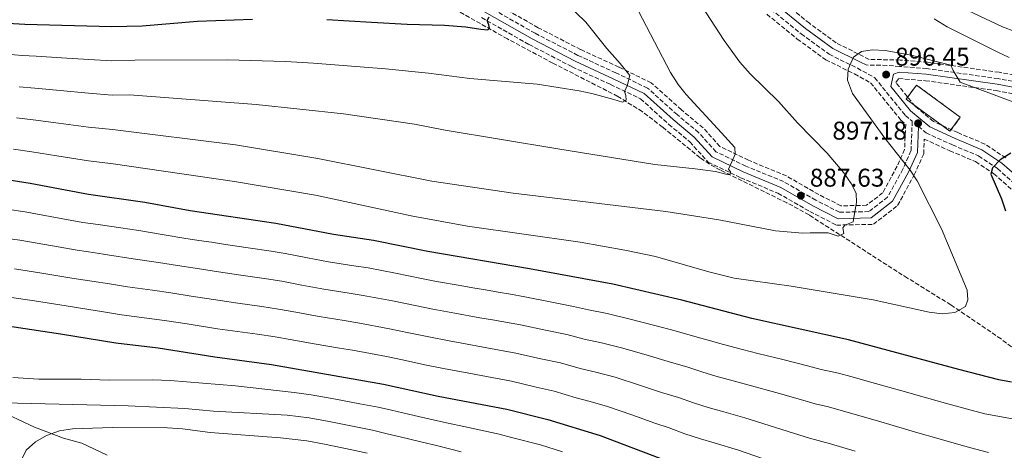
# Model space of a CAD drawing. Units: metres. Extents: x 569903 to 573337, y 4731099 to 4733448.
# Drawn here: x 571016 to 571401, y 4732128 to 4732296 of the extents above; entities that cross this region are included whole.
import ezdxf

# ---------------------------------------------------------------- set-up
doc = ezdxf.new("R2010")
doc.units = ezdxf.units.M
doc.header["$MEASUREMENT"] = 0
doc.linetypes.add('DGN Style 3', pattern=[2.435890702152634, 1.739921930109024, -0.6959687720436097])
for name, color, linetype, lineweight in [('Barranco lineal', 142, 'DGN Style 3', 13), ('Camino', 7, 'DGN Style 3', 0), ('construcción   en ruinas', 1, 'Continuous', 0), ('contrucción  en ruinas', 1, 'DGN Style 3', 13), ('Cota de punto acotado terreno', 7, 'Continuous', 0), ('Curva de nivel directora', 30, 'Continuous', 30), ('Curva de nivel intermedia', 30, 'Continuous', 0), ('Límite de Concejo', 7, 'Continuous', 0), ('Límite de municipio', 7, 'Continuous', 0), ('Margen derecho', 7, 'Continuous', 0), ('Punto acotado terreno (símbolo)', 7, 'Continuous', 0), ('Zona arbolada', 92, 'DGN Style 3', 0)]:
    doc.layers.add(name, color=color, linetype=linetype, lineweight=lineweight)
doc.styles.add('Style-Arial', font='arial.ttf')

# ---------------------------------------------------------------- blocks, each defined once
blk = doc.blocks.new('5PATER')
at = {"layer": 'Límite de Concejo', "linetype": 'Continuous', "lineweight": 0}
h = blk.add_hatch(color=51, dxfattribs=at)
edge = h.paths.add_edge_path()
edge.add_ellipse((0, 0), major_axis=(-0.1095731443231308, -0.1110710700762829), ratio=0.9994222409660317, start_angle=0, end_angle=360)

msp = doc.modelspace()

# ---------------------------------------------------------------- linework, layer by layer
at = {"layer": 'Barranco lineal', "color": 142, "linetype": 'DGN Style 3', "lineweight": 13}
msp.add_polyline3d([(571411.5999999996, 4732162.49, 899.5700000000071), (571399.6600000003, 4732171.380000001, 897.6900000000023), (571380.0700000003, 4732184.66, 895.0399999999937), (571363.0499999998, 4732195.15, 894.300000000003), (571359.0700000003, 4732197.66, 893.8500000000058), (571324.5999999996, 4732219.789999999, 888.2100000000064), (571315.8700000001, 4732224.560000001, 887.179999999993), (571289.9600000001, 4732237.279999999, 885.1999999999971), (571285.6100000005, 4732239.689999999, 884.6199999999953), (571281.9699999997, 4732242.17, 884.1300000000047), (571267.3200000003, 4732254.100000001, 882.6999999999971), (571259.3899999997, 4732260.15, 882), (571249.79, 4732266.119999999, 881.0700000000071), (571224.4299999997, 4732279.08, 878.4700000000012), (571206.6699999999, 4732288.550000001, 876.2700000000042), (571158.5300000003, 4732315.680000001, 870.9499999999971)], dxfattribs=at)
at = {"layer": 'Camino', "color": 7, "linetype": 'DGN Style 3', "lineweight": 0}
for points in [[(571217.4800000007, 4732290.750000001, 877.600000000006), (571198.8900000007, 4732301.290000002, 875.8200000000071), (571183.4099999999, 4732309.130000001, 874.4499999999972), (571168.719999998, 4732318.230000001, 873.1100000000006), (571152.760000001, 4732327.390000001, 871.5099999999949), (571133.0599999981, 4732334.910000001, 869.4700000000012), (571114.269999999, 4732340.730000002, 867.6499999999943), (571091.269999999, 4732343.640000002, 865.5), (571047.1800000002, 4732351.26, 861.2700000000042), (571027.7899999976, 4732355.640000001, 859.8600000000006), (571010.1200000007, 4732363.27, 857.8899999999995), (570996.8700000006, 4732371.87, 856.9299999999931), (570980.5499999993, 4732383.680000001, 855.2200000000012), (570962.6400000011, 4732395.9, 852.9199999999984), (570951.9799999992, 4732404.52, 851.3200000000071), (570928.1200000009, 4732418.82, 849.100000000006), (570912.479999999, 4732426.060000002, 848.5399999999937), (570898.8199999998, 4732430.050000002, 847.5), (570881.229999999, 4732430.53, 845.3500000000058), (570861.2600000021, 4732431.76, 844.4199999999984), (570844.2999999993, 4732434.800000002, 843.1199999999956), (570831.1200000007, 4732439.650000002, 841.8999999999943), (570799.73, 4732460.83, 839.4100000000036)], [(571309.6499999984, 4732300.160000001, 892.7299999999962), (571321.5399999997, 4732290.51, 893.7200000000012), (571332.4499999996, 4732282.540000001, 894.529999999999), (571343.5000000002, 4732277.120000001, 895.6300000000049), (571350.2899999986, 4732273.41, 896.0700000000071), (571362.3000000003, 4732258.600000001, 897.0599999999978), (571364.9299999989, 4732256.41, 897.1300000000047), (571364.4599999995, 4732244.810000001, 895.8600000000008), (571361.2699999999, 4732237.680000002, 893.8200000000071), (571355.3199999998, 4732226.78, 892.2200000000014), (571347.9999999997, 4732221.09, 890.6999999999972), (571336.4899999985, 4732220.850000001, 889.5899999999967), (571327.2300000003, 4732225.560000002, 888.4400000000024), (571314.6399999995, 4732232.800000002, 886.7700000000042), (571299.9099999997, 4732238.87, 885.5800000000017), (571288.1999999996, 4732244.500000001, 884.8399999999965), (571281.4200000003, 4732252, 883.5800000000017), (571273.0199999983, 4732258.970000002, 882.4600000000064), (571261.4600000002, 4732269.36, 881.4199999999984), (571249.0899999985, 4732275.300000002, 880.6799999999931), (571234.1900000009, 4732282.140000002, 879.2700000000042), (571217.4800000007, 4732290.750000001, 877.600000000006)], [(571408.9899999988, 4732271.130000001, 893.929999999993), (571398.5399999993, 4732273.040000002, 894.0800000000017), (571370.6299999986, 4732276.960000002, 895.6199999999956), (571360.0300000017, 4732277.800000001, 896.3800000000047), (571355.0399999982, 4732278.210000002, 896.3200000000071), (571346.8799999976, 4732278.380000002, 895.75)], [(571367.3500000018, 4732254.4, 897.1900000000024), (571370.4299999997, 4732251.840000001, 897.279999999999), (571380.6800000002, 4732247.150000001, 898.1499999999944), (571390.8599999994, 4732242.850000001, 899.5099999999949), (571398.3400000005, 4732237.9, 900.1399999999995), (571407.0399999997, 4732230.190000001, 901.1900000000023), (571415.2399999984, 4732221.9, 902.2899999999937), (571421.6499999989, 4732216.430000002, 903.1399999999995), (571429.519999999, 4732212.220000003, 904.2400000000052), (571438.5300000012, 4732206.660000001, 905.2400000000055), (571454.5899999987, 4732194.220000001, 907.8600000000006), (571489.7899999984, 4732172.95, 912.8300000000017), (571497.5599999978, 4732167.550000003, 913.8899999999995), (571505.8500000003, 4732160.910000003, 915.5399999999937), (571515.530000001, 4732151.730000001, 917.3200000000071), (571537.6799999994, 4732132.690000001, 921.309999999998), (571549.4699999976, 4732122.290000002, 924.1699999999984)]]:
    msp.add_polyline3d(points, dxfattribs=at)
at = {"layer": 'construcción   en ruinas', "color": 1, "linetype": 'Continuous', "lineweight": 0, "extrusion": (-0.06164143690423189, 0.04541407509622275, 0.9970646393486916), "elevation": 180587.8616863175, "flags": 128}
msp.add_lwpolyline([(-4148822.529506149, -2339958.357371578), (-4148815.735258583, -2339958.357371578), (-4148815.73446379, -2339979.646643509), (-4148822.528711357, -2339979.646643509), (-4148822.529506149, -2339958.357371578)], close=True, dxfattribs=at)
at = {"layer": 'contrucción  en ruinas', "color": 1, "linetype": 'DGN Style 3', "lineweight": 13, "extrusion": (-0.06164143690423189, 0.04541407509622275, 0.9970646393486916), "elevation": 180587.8616863174, "flags": 128}
msp.add_lwpolyline([(-4148815.735258583, -2339958.357371578), (-4148815.73446379, -2339979.646643509), (-4148822.528711357, -2339979.646643509), (-4148822.529506149, -2339958.357371578), (-4148815.735258583, -2339958.357371578)], dxfattribs=at)
at = {"layer": 'Curva de nivel directora', "color": 30, "linetype": 'Continuous', "lineweight": 30, "flags": 128}
for points, elevation in [([(571136.0799999998, 4732296.150000001), (571153.4200000004, 4732295.060000001), (571167.4199999993, 4732294.289999999), (571182.089999999, 4732293.930000001), (571190.359999999, 4732293.230000002), (571196.2399999998, 4732292.369999999), (571199.0400000005, 4732292.140000002), (571199.5700000002, 4732292.810000001), (571199.4200000004, 4732294.01), (571198.7299999997, 4732295.730000001), (571199.5099999999, 4732297.210000001)], 875.0000000000002), ([(571006.6799999987, 4732294.939999999), (571017.9299999982, 4732294.310000001), (571051.8099999991, 4732293.470000002), (571063.8099999998, 4732293.730000001), (571085.4299999984, 4732295.449999999), (571106.9499999988, 4732296.27)], 875.0000000000002), ([(571403.7499999995, 4732154.51), (571398.8399999988, 4732155.439999999), (571383.2300000006, 4732159.369999999), (571340.0699999993, 4732171.07), (571302.25, 4732179.340000001), (571274.8600000001, 4732186.460000002), (571247.8899999983, 4732192.75), (571215.2799999992, 4732198.789999999), (571175.5699999989, 4732205.53), (571154.2699999998, 4732209.830000001), (571138.5699999998, 4732212.180000001), (571116.0599999994, 4732216.520000001), (571082.5899999997, 4732221.449999999), (571064.829999999, 4732224.619999999), (571042.7999999991, 4732227.779999999), (571020.0499999995, 4732232.03), (571007.4699999999, 4732234.04), (570951.900000001, 4732246.01), (570950.8199999991, 4732246.270000001)], 900.0000000000002), ([(571403.5300000005, 4732243.990000002), (571399.2900000004, 4732241.310000001), (571396.3800000001, 4732238.210000001), (571395.6200000001, 4732235.710000002), (571399.7999999999, 4732226.109999999), (571401.4599999984, 4732221.4)], 900.0000000000002), ([(570984.139999999, 4732180.890000002), (570999.8300000001, 4732178.109999999), (571031.9000000004, 4732173.42), (571053.4599999987, 4732169.850000001), (571070.0399999992, 4732167.920000001), (571092.1999999988, 4732164.369999999), (571114.4399999989, 4732161.350000001), (571158.1900000003, 4732153.710000002), (571179.5000000005, 4732148.980000001), (571206.400000001, 4732143.870000001), (571222.4200000005, 4732139.869999999), (571242.8900000004, 4732133.650000001), (571272.73, 4732122.27)], 925.0000000000002)]:
    msp.add_lwpolyline(points, dxfattribs=dict(at, elevation=elevation))
at = {"layer": 'Curva de nivel intermedia', "color": 30, "linetype": 'Continuous', "lineweight": 0, "flags": 128}
for points, elevation in [([(571010.8400000005, 4732282.539999999), (571016.8200000018, 4732282.099999999), (571022.3499999995, 4732281.759999999), (571032.3099999994, 4732281.189999999), (571042.8900000007, 4732280.51), (571051.9600000011, 4732280.050000002), (571060.8900000006, 4732280.239999999), (571097.1299999997, 4732280.330000001), (571119.7899999999, 4732279.699999998), (571130.7900000014, 4732279.039999999), (571158.91, 4732276.88), (571175.8100000003, 4732275.149999999), (571191.8900000001, 4732273.08), (571218.3099999999, 4732270.859999998), (571234.6800000004, 4732268.27), (571239.6900000017, 4732267.3), (571248.2200000011, 4732264.83), (571251.6900000002, 4732263.810000001), (571253.0200000001, 4732264.630000001), (571252.990000001, 4732266.49), (571252.4400000012, 4732268.08), (571253.4800000006, 4732270.23), (571254.4999999999, 4732274.24), (571250.7100000011, 4732278.989999999), (571245.5700000003, 4732284.789999997), (571237.3, 4732295.140000001), (571225.5800000011, 4732306.569999999)], 880.0000000000002), ([(571375.5599999995, 4732305.039999999), (571400.3099999996, 4732293.34), (571405.1300000009, 4732291.470000001)], 885.0000000000002), ([(571282.6600000008, 4732301.38), (571291.3400000001, 4732287.960000002), (571297.5300000014, 4732279.470000001), (571301.5599999992, 4732274.939999999), (571312.6600000014, 4732264.13), (571320.1000000001, 4732255.739999999), (571331.6800000007, 4732243.970000001), (571338.1400000004, 4732236.230000001), (571341.0199999993, 4732232.08), (571343.0000000017, 4732228.249999999), (571343.2000000007, 4732224.659999999), (571342.3200000001, 4732220.37), (571341.8200000017, 4732217.16), (571338.640000001, 4732215.79), (571337.8499999996, 4732214.719999999), (571338.1500000014, 4732212.59), (571336.0300000003, 4732211.500000001), (571332.0100000014, 4732212.779999999), (571325.0599999999, 4732212.859999999), (571322.2200000013, 4732212.71), (571311.5000000015, 4732213.619999999), (571289.3700000008, 4732217.940000001), (571268.5500000002, 4732221.13), (571208.8799999999, 4732228.350000001), (571177.0199999994, 4732232.970000001), (571132.4800000013, 4732241.82), (571100.25, 4732247.220000001), (571052.2600000006, 4732253.220000001), (571042.8500000006, 4732254.15), (571031.0900000012, 4732255.690000001), (571021.2000000007, 4732256.890000001), (571014.6200000001, 4732257.67)], 890), ([(571042.8700000006, 4732267.329999999), (571052.1100000008, 4732266.630000001), (571058.8099999997, 4732266.779999998), (571108.3500000002, 4732262.95), (571142.4900000005, 4732259.279999999), (571170.3499999996, 4732255.25), (571182.3300000003, 4732252.960000001), (571226.3000000007, 4732245.569999999), (571264.2200000006, 4732239.560000001), (571280.0000000009, 4732237.75), (571288.0099999997, 4732236.779999998), (571292.0199999996, 4732235.759999999), (571293.6199999999, 4732235.52), (571293.8700000002, 4732236.590000001), (571293.0600000012, 4732237.640000001), (571294.3600000021, 4732240.59), (571295.6600000006, 4732243.539999999), (571295.6200000005, 4732246.199999999), (571290.37, 4732251.92), (571276.5200000008, 4732266.88), (571273.4000000005, 4732270.789999999), (571270.3499999995, 4732275.449999999), (571257.8900000006, 4732299.390000001)], 885.0000000000002), ([(571402.850000001, 4732281.289999999), (571398.1799999995, 4732283.5), (571378.5800000014, 4732293.239999998), (571373.5600000012, 4732296.350000001)], 890), ([(571411.270000001, 4732261.439999999), (571383.7000000001, 4732271.720000001), (571380.9300000005, 4732276.220000001), (571380.0000000007, 4732278.359999999), (571364.5500000012, 4732282.17), (571354.3299999997, 4732283.989999999), (571349.3400000008, 4732284.339999998), (571345.160000001, 4732283.609999999), (571342.0099999993, 4732281.42), (571339.9200000018, 4732276.75), (571339.6600000003, 4732272.4), (571341.6400000006, 4732267.3), (571354.2300000014, 4732249.769999999), (571364.1500000011, 4732237.34), (571366.8300000011, 4732233.119999999), (571376.4199999999, 4732214.390000001), (571386.370000001, 4732190.420000001), (571386.7500000009, 4732186.690000001), (571385.7699999998, 4732184.07), (571381.5900000001, 4732181.67), (571376.6300000001, 4732181.130000001), (571371.63, 4732181.869999998), (571349.7099999995, 4732186.59), (571317.5900000001, 4732191.980000001), (571295.3400000011, 4732195.05), (571285.360000001, 4732197.600000001), (571264.5600000003, 4732203.579999999), (571252.5599999996, 4732206.02), (571235.1000000007, 4732209.130000001), (571191.0499999997, 4732215.350000001), (571169.6800000013, 4732219.38), (571131.6299999997, 4732227.489999998), (571099.9600000016, 4732232.890000002), (571052.4100000004, 4732239.8), (571042.8200000015, 4732240.96), (571030.480000001, 4732242.939999999), (571020.6200000016, 4732244.460000001), (571013.5100000015, 4732245.46)], 895.0000000000002), ([(571015.7199999999, 4732269.890000001), (571021.7700000005, 4732269.329999999), (571031.7000000014, 4732268.439999999), (571042.8700000006, 4732267.329999999)], 885.0000000000002), ([(571378.9300000002, 4732145.949999999), (571370.4800000011, 4732148.31), (571360.8699999999, 4732151.060000001), (571350.5600000012, 4732153.949999999), (571340.9299999997, 4732156.640000001), (571336.1100000007, 4732157.98), (571329.3000000002, 4732159.470000001), (571323.9700000016, 4732160.859999998), (571314.2800000019, 4732163.279999998), (571304.5900000002, 4732165.689999999), (571298.5700000009, 4732167.189999998), (571291.1900000003, 4732169.15), (571286.0500000016, 4732170.61), (571280.8800000016, 4732172.11), (571272.2000000002, 4732174.48), (571264.3400000012, 4732176.58), (571254.6800000009, 4732179.109999998), (571245.6600000019, 4732181.300000001), (571238.2800000013, 4732182.779999998), (571232.4400000008, 4732184.090000001), (571223.3100000002, 4732185.859999998), (571213.4999999999, 4732187.800000001), (571207.8899999995, 4732188.789999999), (571202.9600000011, 4732189.640000001), (571198.0300000003, 4732190.499999999), (571193.1100000006, 4732191.350000001), (571188.1799999997, 4732192.210000001), (571178.9599999996, 4732193.84), (571173.07, 4732194.949999999), (571162.8900000008, 4732197.019999999), (571152.2100000011, 4732199.100000001), (571146.5800000008, 4732199.969999999), (571136.7000000012, 4732201.5), (571128.5000000005, 4732203.039999999), (571119.6600000003, 4732204.730000001), (571114.26, 4732205.689999999), (571105.2900000003, 4732206.99), (571096.3800000009, 4732208.279999999), (571090.9500000017, 4732209.100000001), (571086.0099999995, 4732209.84), (571080.0799999996, 4732210.74), (571072.4199999997, 4732212.029999998), (571062.5500000013, 4732213.67), (571055.4600000014, 4732214.71), (571046.5499999997, 4732216.009999999), (571040.6199999999, 4732216.909999999), (571032.7499999999, 4732218.32), (571022.9000000015, 4732220.079999999), (571017.9800000018, 4732220.96), (571010.8800000007, 4732222.07)], 905), ([(571394.790000001, 4732126.98), (571389.8400000001, 4732128.329999999), (571384.0500000009, 4732129.909999999), (571374.6200000007, 4732132.539999999), (571367.0999999993, 4732134.710000001), (571357.5300000005, 4732137.59), (571351.3800000015, 4732139.38), (571341.7700000004, 4732142.140000001), (571332.1600000011, 4732144.900000001), (571327.0500000016, 4732146.01), (571321.2600000001, 4732147.730000001), (571311.6500000011, 4732150.42), (571302.050000001, 4732153.100000001), (571294.8899999995, 4732155.039999997), (571288.1600000015, 4732156.869999998), (571282.7200000011, 4732158.52), (571277.2200000006, 4732160.270000001), (571269.5500000014, 4732162.489999999), (571261.3100000004, 4732164.96), (571251.7300000004, 4732167.749999999), (571243.4400000002, 4732169.850000001), (571236.7100000001, 4732171.33), (571229.9300000007, 4732173.029999998), (571221.5100000007, 4732174.759999999), (571211.7300000018, 4732176.819999999), (571200.7800000017, 4732178.779999999), (571195.850000001, 4732179.649999999), (571186.0099999993, 4732181.399999999), (571177.4300000007, 4732183), (571170.570000001, 4732184.37), (571161.7199999996, 4732186.189999999), (571150.1600000015, 4732188.369999998), (571144.700000001, 4732189.24), (571134.8300000004, 4732190.81), (571126.2200000006, 4732192.400000001), (571118.3600000016, 4732193.880000001), (571112.4600000008, 4732194.849999999), (571103.2500000017, 4732196.16), (571095.3400000016, 4732197.31), (571084.4800000007, 4732198.970000001), (571077.5700000018, 4732200.039999999), (571070.1599999999, 4732201.189999999), (571060.2800000005, 4732202.71), (571050.3000000004, 4732204.199999998), (571045.3600000006, 4732204.96), (571038.4400000006, 4732206.039999997), (571025.7699999993, 4732208.199999999), (571015.920000001, 4732209.88), (571009.3600000008, 4732210.899999999)], 910.0000000000002), ([(571342.5900000005, 4732127.569999999), (571332.9900000005, 4732130.399999999), (571324.8000000007, 4732132.560000001), (571318.5500000011, 4732134.59), (571309.0300000014, 4732137.560000001), (571299.5000000007, 4732140.520000001), (571291.2100000004, 4732142.880000001), (571285.1300000007, 4732144.590000001), (571279.3900000007, 4732146.439999999), (571273.5599999991, 4732148.42), (571266.8899999994, 4732150.5), (571258.2800000017, 4732153.34), (571248.7799999999, 4732156.380000001), (571241.2200000006, 4732158.399999999), (571235.1400000008, 4732159.869999998), (571227.4299999995, 4732161.980000001), (571219.7100000014, 4732163.649999999), (571209.9500000004, 4732165.829999999), (571198.5900000012, 4732167.91), (571188.7600000009, 4732169.699999998), (571183.8400000012, 4732170.599999999), (571175.9000000019, 4732172.15), (571168.070000002, 4732173.789999999), (571160.5400000017, 4732175.359999999), (571148.1000000007, 4732177.640000001), (571142.8300000001, 4732178.509999999), (571132.9599999996, 4732180.13), (571123.9400000006, 4732181.759999999), (571117.0499999997, 4732183.039999997), (571110.6600000014, 4732184.019999999), (571101.22, 4732185.34), (571094.290000001, 4732186.33), (571082.9600000008, 4732188.09), (571075.0599999995, 4732189.33), (571067.9000000001, 4732190.359999998), (571058.0000000006, 4732191.76), (571051.0800000004, 4732192.84), (571044.1600000003, 4732193.9), (571036.2600000012, 4732195.159999999), (571023.7199999996, 4732197.210000001), (571013.8600000002, 4732198.809999999)], 915), ([(571287.5300000013, 4732130.730000001), (571282.1, 4732132.319999999), (571276.0600000003, 4732134.349999999), (571269.9000000001, 4732136.579999999), (571264.2300000017, 4732138.509999999), (571255.2599999999, 4732141.710000002), (571245.8300000017, 4732145.02), (571239.000000001, 4732146.96), (571233.5600000006, 4732148.41), (571224.9300000007, 4732150.92), (571217.9099999999, 4732152.55), (571208.1800000002, 4732154.850000001), (571196.4100000019, 4732157.039999999), (571191.5000000012, 4732157.960000001), (571181.6700000009, 4732159.789999999), (571174.3700000008, 4732161.31), (571165.5700000009, 4732163.199999998), (571159.3700000005, 4732164.539999999), (571150.9700000007, 4732166.029999998), (571146.050000001, 4732166.909999998), (571140.9500000003, 4732167.779999998), (571131.0900000011, 4732169.449999998), (571121.6500000019, 4732171.12), (571115.7500000009, 4732172.189999999), (571108.870000001, 4732173.179999998), (571099.1900000004, 4732174.52), (571093.2500000016, 4732175.349999999), (571081.4400000009, 4732177.210000001), (571072.5500000016, 4732178.619999999), (571065.6400000004, 4732179.529999998), (571055.7300000018, 4732180.81), (571047.900000002, 4732182.05), (571042.9600000001, 4732182.84), (571034.0799999996, 4732184.289999999), (571026.6100000018, 4732185.439999999), (571021.6699999999, 4732186.209999999), (571011.7900000004, 4732187.73)], 920.0000000000002), ([(571228.1500000014, 4732127.310000001), (571219.5599999995, 4732129.979999999), (571208.2600000006, 4732132.869999999), (571203.4100000003, 4732134.099999999), (571191.3899999994, 4732136.73), (571181.6399999995, 4732138.869999998), (571176.4000000004, 4732140.010000001), (571170.1100000006, 4732141.470000001), (571161.3399999996, 4732143.48), (571156.04, 4732144.729999999), (571148.8899999997, 4732146.07), (571138.7700000011, 4732147.919999998), (571129.9100000008, 4732149.499999999), (571123.1900000018, 4732150.5), (571100.3000000013, 4732153.07), (571074.8000000002, 4732155.069999998), (571068.0200000008, 4732155.369999998), (571050.9100000006, 4732155.25), (571039.9100000013, 4732155.679999999), (571023.3799999999, 4732155.71), (571013.1699999997, 4732156.27)], 930), ([(571188.5500000007, 4732127.289999999), (571178.8700000002, 4732129.699999999), (571173.3000000002, 4732131.029999999), (571167.3900000004, 4732132.480000001), (571159.6100000018, 4732134.349999999), (571153.8800000009, 4732135.75), (571147.3099999995, 4732137.08), (571136.9200000003, 4732139.060000001), (571129.0500000003, 4732140.5), (571120.5499999998, 4732141.630000001), (571091.7000000004, 4732143.090000001), (571080.4700000008, 4732144.21), (571058.3700000016, 4732145.189999999), (571009.6400000001, 4732146.439999999)], 935.0000000000002), ([(571420.7700000005, 4732137.149999999), (571393.4000000006, 4732142.069999999), (571388.0300000017, 4732143.539999997), (571378.9300000002, 4732145.949999999)], 905), ([(571079.540000001, 4732136.199999999), (571073.6600000003, 4732136.609999998), (571052.1399999999, 4732136.789999999), (571036.5000000005, 4732136.26), (571031.5200000004, 4732135.41), (571026.4300000009, 4732133.640000001), (571022.0600000012, 4732131.220000001), (571018.4700000014, 4732127.890000002), (571015.9800000014, 4732122.849999999)], 940), ([(571151.7300000007, 4732126.77), (571145.7400000005, 4732128.09), (571135.0700000018, 4732130.199999998), (571128.1900000019, 4732131.499999999), (571117.9000000012, 4732132.769999999), (571090.4300000007, 4732134.749999999), (571079.540000001, 4732136.199999999)], 940), ([(571306.4000000008, 4732124.699999999), (571296.9600000015, 4732127.930000001), (571287.5300000013, 4732130.730000001)], 920)]:
    msp.add_lwpolyline(points, dxfattribs=dict(at, elevation=elevation))
at = {"layer": 'Límite de municipio', "color": 7, "linetype": 'Continuous', "lineweight": 0}
msp.add_polyline3d([(570805.0199999996, 4732246.050000001, 917.34), (570813.5399999992, 4732239.15, 918.5500000000001), (570824.3299999982, 4732231.210000001, 920.08), (570834.7600000016, 4732224.66, 920.9100000000001), (570843.9499999993, 4732219.290000001, 922.12), (570852.629999999, 4732214.430000001, 923.12), (570864, 4732210.41, 923.99), (570876.75, 4732205.74, 924.82), (570889.0899999999, 4732199.290000001, 925.8100000000001), (570898.1499999985, 4732194.550000001, 926.59), (570908.7300000004, 4732189.15, 927.35), (570921.3200000003, 4732182.310000001, 928.37), (570934.5599999987, 4732176.480000001, 928.99), (570950.8099999987, 4732168.439999999, 930.01), (570965.0399999992, 4732161.189999999, 931.45), (570977.879999999, 4732153.970000001, 933.6700000000001), (570990.8900000006, 4732149.41, 934.75), (571006.5500000007, 4732143.92, 935.35), (571021.6700000018, 4732136.92, 938.6600000000001), (571033.0300000012, 4732132.640000001, 940.8000000000001), (571040.2399999984, 4732130.609999999, 941.9000000000001), (571050.0700000003, 4732125.980000001, 944.1400000000001)], dxfattribs=at)
at = {"layer": 'Margen derecho', "color": 7, "linetype": 'Continuous', "lineweight": 0}
for points in [[(571311.3400000005, 4732302.310000001, 892.7299999999962), (571323.2100000015, 4732292.670000001, 893.7200000000012), (571333.870000001, 4732284.880000002, 894.529999999999), (571344.7600000009, 4732279.540000002, 895.6300000000049), (571346.8799999976, 4732278.380000002, 895.75)], [(571197.7100000005, 4732299.080000003, 875.8200000000071), (571216.2899999993, 4732288.550000002, 877.600000000006), (571233.089999999, 4732279.890000001, 879.2700000000042), (571248.0300000012, 4732273.03, 880.6799999999931), (571260.0499999997, 4732267.260000002, 881.4199999999984), (571271.3900000011, 4732257.08, 882.4600000000064), (571279.6900000003, 4732250.189999999, 883.5800000000017), (571286.6799999997, 4732242.460000002, 884.8399999999965), (571298.8900000005, 4732236.590000001, 885.5800000000017), (571313.5399999976, 4732230.550000001, 886.7700000000042), (571326.039999999, 4732223.36, 888.4400000000024), (571335.9200000007, 4732218.34, 889.5899999999967), (571348.879999998, 4732218.61, 890.6999999999972), (571357.269999999, 4732225.119999999, 892.2200000000014), (571363.5100000018, 4732236.57, 893.8200000000071), (571366.9400000006, 4732244.230000001, 895.8600000000008), (571367.3500000018, 4732254.4, 897.1900000000024)], [(571408.4600000012, 4732268.949999999, 893.929999999993), (571398.1799999995, 4732270.830000001, 894.0800000000017), (571370.3899999994, 4732274.730000001, 895.6199999999956), (571359.8500000006, 4732275.560000001, 896.3800000000047), (571357.5899999986, 4732274.850000001, 896.4600000000065), (571356.5699999994, 4732269.99, 896.429999999993), (571364.2499999994, 4732260.529999999, 897.0599999999978), (571371.8899999993, 4732254.17, 897.279999999999), (571381.7799999999, 4732249.65, 898.1499999999944), (571392.1600000003, 4732245.27, 899.5099999999949), (571400.01, 4732240.07, 900.1399999999995), (571408.9200000018, 4732232.170000002, 901.1900000000023)]]:
    msp.add_polyline3d(points, dxfattribs=at)
at = {"layer": 'Zona arbolada', "color": 92, "linetype": 'DGN Style 3', "lineweight": 0}
for points in [[(571308.0999999996, 4732298.199999999, 902.0800000000017), (571320.0099999999, 4732288.52, 903.0599999999978), (571331.1500000004, 4732280.390000001, 903.8800000000047), (571342.3499999996, 4732274.9, 904.9799999999959), (571348.6600000003, 4732271.449999999, 905.4199999999984), (571360.5099999999, 4732256.83, 906.3999999999943), (571362.3799999999, 4732255.279999999, 906.4799999999959), (571361.9800000004, 4732245.4, 905.2100000000064), (571359.0300000003, 4732238.789999999, 903.1699999999984), (571353.3799999999, 4732228.430000001, 901.5700000000071), (571347.1200000001, 4732223.57, 900.050000000003), (571337.0700000003, 4732223.359999999, 898.9400000000023), (571328.4199999999, 4732227.76, 897.7899999999937), (571315.75, 4732235.050000001, 896.1199999999953), (571300.9299999997, 4732241.16, 894.929999999993), (571289.7300000004, 4732246.539999999, 894.1900000000023), (571283.1600000003, 4732253.810000001, 892.9199999999984), (571274.6500000004, 4732260.859999999, 891.8099999999978), (571262.8600000005, 4732271.449999999, 890.7700000000042), (571250.1600000003, 4732277.560000001, 890.029999999999), (571235.2800000003, 4732284.380000001, 888.6199999999953), (571218.6699999999, 4732292.949999999, 886.9499999999971), (571200.0700000003, 4732303.49, 885.1699999999984)], [(571308.0999999996, 4732298.199999999, 902.0800000000017), (571320.0099999999, 4732288.52, 903.0599999999978), (571331.1500000004, 4732280.390000001, 903.8800000000047), (571342.3499999996, 4732274.9, 904.9799999999959), (571348.6600000003, 4732271.449999999, 905.4199999999984), (571360.5099999999, 4732256.83, 906.3999999999943), (571362.3799999999, 4732255.279999999, 906.4799999999959), (571361.9800000004, 4732245.4, 905.2100000000064), (571359.0300000003, 4732238.789999999, 903.1699999999984), (571353.3799999999, 4732228.430000001, 901.5700000000071), (571347.1200000001, 4732223.57, 900.050000000003), (571337.0700000003, 4732223.359999999, 898.9400000000023), (571328.4199999999, 4732227.76, 897.7899999999937), (571315.75, 4732235.050000001, 896.1199999999953), (571300.9299999997, 4732241.16, 894.929999999993), (571289.7300000004, 4732246.539999999, 894.1900000000023), (571283.1600000003, 4732253.810000001, 892.9199999999984), (571274.6500000004, 4732260.859999999, 891.8099999999978), (571262.8600000005, 4732271.449999999, 890.7700000000042), (571250.1600000003, 4732277.560000001, 890.029999999999), (571235.2800000003, 4732284.380000001, 888.6199999999953), (571218.6699999999, 4732292.949999999, 886.9499999999971), (571200.0700000003, 4732303.49, 885.1699999999984)], [(571409.5700000003, 4732273.560000001, 905.0200000000042), (571398.9400000004, 4732275.51, 905.1699999999984), (571370.9000000004, 4732279.449999999, 906.7100000000064), (571360.2300000004, 4732280.289999999, 907.4700000000012), (571348.0800000001, 4732280.58, 906.8399999999965), (571335.1699999999, 4732287.029999999, 905.6100000000006), (571324.7300000004, 4732294.65, 904.800000000003), (571312.8799999999, 4732304.27, 903.8099999999978)], [(571409.5700000003, 4732273.560000001, 905.0200000000042), (571398.9400000004, 4732275.51, 905.1699999999984), (571370.9000000004, 4732279.449999999, 906.7100000000064), (571360.2300000004, 4732280.289999999, 907.4700000000012), (571348.0800000001, 4732280.58, 906.8399999999965), (571335.1699999999, 4732287.029999999, 905.6100000000006), (571324.7300000004, 4732294.65, 904.800000000003), (571312.8799999999, 4732304.27, 903.8099999999978)], [(571196.5199999996, 4732296.880000001, 888.6100000000006), (571215.0999999996, 4732286.350000001, 890.3999999999943), (571232, 4732277.640000001, 892.0700000000071), (571246.9699999997, 4732270.77, 893.4799999999959), (571258.6500000004, 4732265.16, 894.2200000000012), (571269.75, 4732255.180000001, 895.2599999999949), (571277.9500000002, 4732248.380000001, 896.3699999999953), (571285.1500000004, 4732240.42, 897.6300000000047), (571297.8799999999, 4732234.300000001, 898.3800000000047), (571312.4299999997, 4732228.300000001, 899.5599999999978), (571324.8499999996, 4732221.16, 901.2299999999959), (571335.3399999999, 4732215.82, 902.3800000000047), (571349.7599999999, 4732216.130000001, 903.5), (571359.2100000001, 4732223.460000001, 905.0200000000042), (571365.75, 4732235.460000001, 906.6100000000006), (571369.4199999999, 4732243.65, 908.6600000000036), (571369.6500000004, 4732249.439999999, 909.3800000000047), (571379.6699999999, 4732244.859999999, 910.9499999999971), (571389.6799999997, 4732240.640000001, 912.300000000003), (571396.8200000003, 4732235.91, 912.929999999993), (571405.3200000003, 4732228.369999999, 913.9900000000052)], [(571196.5199999996, 4732296.880000001, 888.6100000000006), (571215.0999999996, 4732286.350000001, 890.3999999999943), (571232, 4732277.640000001, 892.0700000000071), (571246.9699999997, 4732270.77, 893.4799999999959), (571258.6500000004, 4732265.16, 894.2200000000012), (571269.75, 4732255.180000001, 895.2599999999949), (571277.9500000002, 4732248.380000001, 896.3699999999953), (571285.1500000004, 4732240.42, 897.6300000000047), (571297.8799999999, 4732234.300000001, 898.3800000000047), (571312.4299999997, 4732228.300000001, 899.5599999999978), (571324.8499999996, 4732221.16, 901.2299999999959), (571335.3399999999, 4732215.82, 902.3800000000047), (571349.7599999999, 4732216.130000001, 903.5), (571359.2100000001, 4732223.460000001, 905.0200000000042), (571365.75, 4732235.460000001, 906.6100000000006), (571369.4199999999, 4732243.65, 908.6600000000036), (571369.6500000004, 4732249.439999999, 909.3800000000047), (571379.6699999999, 4732244.859999999, 910.9499999999971), (571389.6799999997, 4732240.640000001, 912.300000000003), (571396.8200000003, 4732235.91, 912.929999999993), (571405.3200000003, 4732228.369999999, 913.9900000000052)], [(571401.54, 4732242.060000001, 912.929999999993), (571393.3499999996, 4732247.480000001, 912.300000000003), (571382.7800000003, 4732251.939999999, 910.9499999999971), (571373.2300000004, 4732256.310000001, 910.0700000000071), (571366.04, 4732262.289999999, 909.8500000000058), (571358.5099999999, 4732271.57, 909.2299999999959), (571359.6600000003, 4732273.07, 909.179999999993), (571370.1100000005, 4732272.24, 908.4199999999984), (571397.7800000003, 4732268.359999999, 906.8800000000047), (571407.8700000001, 4732266.51, 906.7299999999959)], [(571401.54, 4732242.060000001, 912.929999999993), (571393.3499999996, 4732247.480000001, 912.300000000003), (571382.7800000003, 4732251.939999999, 910.9499999999971), (571373.2300000004, 4732256.310000001, 910.0700000000071), (571366.04, 4732262.289999999, 909.8500000000058), (571358.5099999999, 4732271.57, 909.2299999999959), (571359.6600000003, 4732273.07, 909.179999999993), (571370.1100000005, 4732272.24, 908.4199999999984), (571397.7800000003, 4732268.359999999, 906.8800000000047), (571407.8700000001, 4732266.51, 906.7299999999959)]]:
    msp.add_polyline3d(points, dxfattribs=at)

# ---------------------------------------------------------------- block references
at = {"layer": 'Punto acotado terreno (símbolo)', "color": 7, "linetype": 'Continuous', "lineweight": 0, "xscale": 10, "yscale": 10, "zscale": 10}
for p in [(571354.7399999987, 4732274.630000001, 896.4499999999971), (571367.2299999989, 4732255.59, 897.179999999993), (571321.3899999998, 4732227.350000001, 887.6300000000047)]:
    msp.add_blockref('5PATER', p, dxfattribs=at)

# ---------------------------------------------------------------- texts
at = {"layer": 'Cota de punto acotado terreno', "color": 7, "linetype": 'Continuous', "lineweight": 0, "style": 'Style-Arial'}
for s, p in [('896.45', (571358.2399999973, 4732278.130000001, 896.4499999999971)), ('897.18', (571333.6999999996, 4732249.23, 897.179999999993)), ('887.63', (571324.8900000006, 4732230.850000001, 887.6300000000047))]:
    msp.add_text(s, height=7.000000000000002, dxfattribs=at).set_placement(p)

doc.saveas('drawing.dxf')
